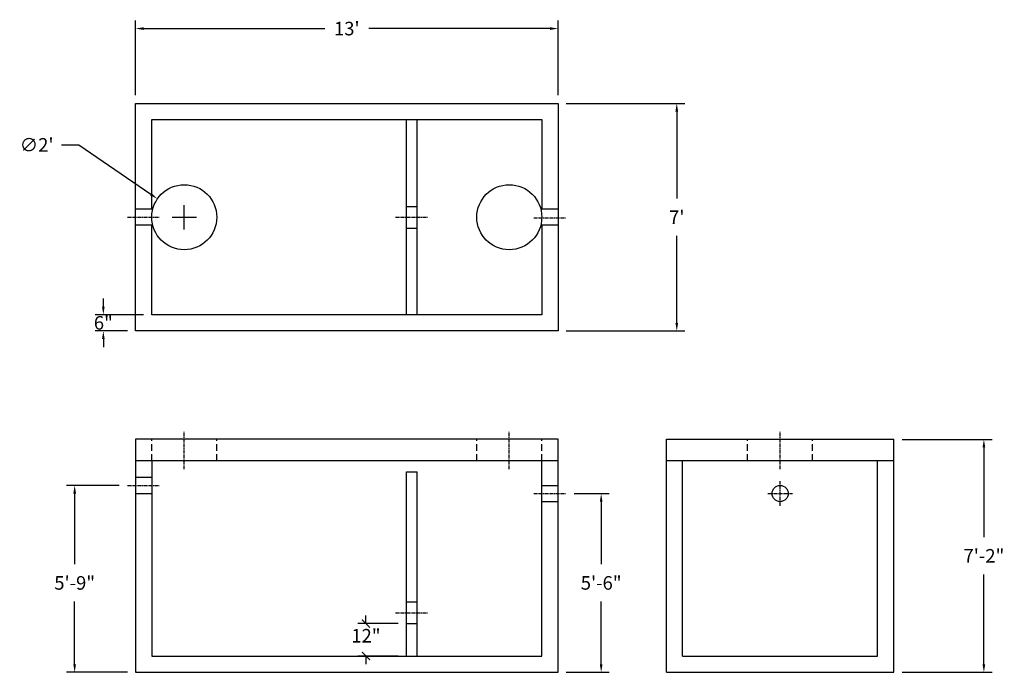
# Model space of a CAD drawing. Units: inches. Extents: x 1788 to 2152, y 14 to 255.
import ezdxf

# ---------------------------------------------------------------- set-up
doc = ezdxf.new("R2010")
doc.units = ezdxf.units.IN
doc.header["$MEASUREMENT"] = 0
doc.linetypes.add('CENTER', pattern=[2, 1.25, -0.25, 0.25, -0.25])
doc.linetypes.add('HIDDEN', pattern=[0.375, 0.25, -0.125])
for name, color, linetype in [('center line', 5, 'CENTER'), ('DIMENSION', 7, 'Continuous'), ('dimension plant', 7, 'Continuous'), ('hidden', 1, 'Continuous')]:
    doc.layers.add(name, color=color, linetype=linetype)
doc.styles.add('SURESPEC', font='times.ttf', dxfattribs={"height": 5})
doc.dimstyles.new('SURESPEC', dxfattribs={"dimscale": 48, "dimtxt": 5, "dimasz": 0.0625, "dimexe": 0.0625, "dimexo": 0.0625, "dimgap": 0.09, "dimtad": 0, "dimtih": 1, "dimtoh": 1, "dimdec": 4, "dimzin": 0, "dimdsep": 46, "dimlunit": 4, "dimtxsty": 'SURESPEC', "dimcen": 0.09375, "dimclrt": 256, "dimadec": 0, "dimazin": 0, "dimtfac": 1, "dimtdec": 4, "dimtofl": 0, "dimtmove": 0, "dimatfit": 3, "dimfxl": 0, "dimtolj": 1, "dimtzin": 0, "dimarcsym": 0})

# ---------------------------------------------------------------- blocks, each defined once
blk = doc.blocks.new('*D7')
at = {"layer": 'Defpoints', "color": 0}
for p in [(1987.03, 251.82), (1831.03, 224.2), (1987.03, 224.2)]:
    blk.add_point(p, dxfattribs=at)
at = {"layer": 'DIMENSION', "color": 0, "lineweight": -2}
for p, q in [((1831.03, 227.2), (1831.03, 254.82)), ((1987.03, 227.2), (1987.03, 254.82)), ((1834.03, 251.82), (1900.95, 251.82)), ((1984.03, 251.82), (1917.12, 251.82))]:
    blk.add_line(p, q, dxfattribs=at)
at = {"layer": 'DIMENSION', "color": 0}
for points in [[(1834.03, 252.32), (1834.03, 251.32), (1831.03, 251.82)], [(1984.03, 252.32), (1984.03, 251.32), (1987.03, 251.82)]]:
    blk.add_solid(points, dxfattribs=at)
at = {"layer": 'DIMENSION', "insert": (1909.03, 251.82), "char_height": 5, "attachment_point": 5, "style": 'SURESPEC'}
blk.add_mtext("\\A1;13'", dxfattribs=at)
blk = doc.blocks.new('*D6')
at = {"layer": 'Defpoints', "color": 0}
for p in [(1987.03, 224.2), (1987.03, 140.2), (2030.87, 140.2)]:
    blk.add_point(p, dxfattribs=at)
at = {"layer": 'DIMENSION', "color": 0, "lineweight": -2}
for p, q in [((1990.03, 224.2), (2033.87, 224.2)), ((2030.87, 221.2), (2030.87, 189.07)), ((2030.87, 143.2), (2030.87, 175.33)), ((1990.03, 140.2), (2033.87, 140.2))]:
    blk.add_line(p, q, dxfattribs=at)
at = {"layer": 'DIMENSION', "color": 0}
for points in [[(2030.37, 221.2), (2031.37, 221.2), (2030.87, 224.2)], [(2030.37, 143.2), (2031.37, 143.2), (2030.87, 140.2)]]:
    blk.add_solid(points, dxfattribs=at)
at = {"layer": 'DIMENSION', "insert": (2030.87, 182.2), "char_height": 5, "attachment_point": 5, "style": 'SURESPEC'}
blk.add_mtext("\\A1;7'", dxfattribs=at)
blk = doc.blocks.new('*D5')
at = {"layer": 'Defpoints', "color": 0}
for p in [(2111.03, 100.2), (2144.26, 100.2), (2111.03, 14.2)]:
    blk.add_point(p, dxfattribs=at)
at = {"layer": 'DIMENSION', "color": 0, "lineweight": -2}
for p, q in [((2114.03, 100.2), (2147.26, 100.2)), ((2144.26, 97.2), (2144.26, 64.07)), ((2144.26, 17.2), (2144.26, 50.33)), ((2114.03, 14.2), (2147.26, 14.2))]:
    blk.add_line(p, q, dxfattribs=at)
at = {"layer": 'DIMENSION', "color": 0}
for points in [[(2143.76, 97.2), (2144.76, 97.2), (2144.26, 100.2)], [(2143.76, 17.2), (2144.76, 17.2), (2144.26, 14.2)]]:
    blk.add_solid(points, dxfattribs=at)
at = {"layer": 'DIMENSION', "insert": (2144.26, 57.2), "char_height": 5, "attachment_point": 5, "style": 'SURESPEC'}
blk.add_mtext('\\A1;7\'-2"', dxfattribs=at)
blk = doc.blocks.new('*D4')
at = {"layer": 'Defpoints', "color": 0}
for p in [(1990.03, 80.2), (2002.95, 80.2), (1987.03, 14.2)]:
    blk.add_point(p, dxfattribs=at)
at = {"layer": 'DIMENSION', "color": 0, "lineweight": -2}
for p, q in [((1993.03, 80.2), (2005.95, 80.2)), ((2002.95, 77.2), (2002.95, 54.07)), ((2002.95, 17.2), (2002.95, 40.34)), ((1990.03, 14.2), (2005.95, 14.2))]:
    blk.add_line(p, q, dxfattribs=at)
at = {"layer": 'DIMENSION', "color": 0}
for points in [[(2002.45, 77.2), (2003.45, 77.2), (2002.95, 80.2)], [(2002.45, 17.2), (2003.45, 17.2), (2002.95, 14.2)]]:
    blk.add_solid(points, dxfattribs=at)
at = {"layer": 'DIMENSION', "insert": (2002.95, 47.2), "char_height": 5, "attachment_point": 5, "style": 'SURESPEC'}
blk.add_mtext('\\A1;5\'-6"', dxfattribs=at)
blk = doc.blocks.new('*D3')
at = {"layer": 'Defpoints', "color": 0}
for p in [(1808.56, 83.2), (1828.03, 83.2), (1831.03, 14.2)]:
    blk.add_point(p, dxfattribs=at)
at = {"layer": 'DIMENSION', "color": 0, "lineweight": -2}
for p, q in [((1825.03, 83.2), (1805.56, 83.2)), ((1808.56, 80.2), (1808.56, 54.07)), ((1808.56, 17.2), (1808.56, 40.33)), ((1828.03, 14.2), (1805.56, 14.2))]:
    blk.add_line(p, q, dxfattribs=at)
at = {"layer": 'DIMENSION', "color": 0}
for points in [[(1808.06, 80.2), (1809.06, 80.2), (1808.56, 83.2)], [(1808.06, 17.2), (1809.06, 17.2), (1808.56, 14.2)]]:
    blk.add_solid(points, dxfattribs=at)
at = {"layer": 'DIMENSION', "insert": (1808.56, 47.2), "char_height": 5, "attachment_point": 5, "style": 'SURESPEC'}
blk.add_mtext('\\A1;5\'-9"', dxfattribs=at)
blk = doc.blocks.new('*D2')
at = {"layer": 'Defpoints', "color": 0}
for p in [(1839.13, 188.99), (1858.93, 175.42)]:
    blk.add_point(p, dxfattribs=at)
at = {"layer": 'DIMENSION', "color": 0, "lineweight": -2}
for p, q in [((1803.73, 208.89), (1810.1, 208.89)), ((1810.1, 208.89), (1836.66, 190.68)), ((1849.03, 177.7), (1849.03, 186.7)), ((1844.53, 182.2), (1853.53, 182.2))]:
    blk.add_line(p, q, dxfattribs=at)
at = {"layer": 'DIMENSION', "color": 0}
blk.add_solid([(1836.94, 191.1), (1836.38, 190.27), (1839.13, 188.99)], dxfattribs=at)
at = {"layer": 'DIMENSION', "insert": (1794.52, 208.89), "char_height": 5, "attachment_point": 5, "style": 'SURESPEC'}
blk.add_mtext("\\A1;∅2'", dxfattribs=at)
blk = doc.blocks.new('*D10')
at = {"layer": 'Defpoints', "color": 0}
for p in [(1837.03, 146.2), (1819.15, 140.2), (1831.03, 140.2)]:
    blk.add_point(p, dxfattribs=at)
at = {"layer": 'DIMENSION', "color": 0, "lineweight": -2}
for p, q in [((1819.15, 149.2), (1819.15, 152.2)), ((1834.03, 146.2), (1816.15, 146.2)), ((1828.03, 140.2), (1816.15, 140.2)), ((1819.15, 137.2), (1819.15, 134.2))]:
    blk.add_line(p, q, dxfattribs=at)
at = {"layer": 'DIMENSION', "color": 0}
for points in [[(1818.65, 149.2), (1819.65, 149.2), (1819.15, 146.2)], [(1818.65, 137.2), (1819.65, 137.2), (1819.15, 140.2)]]:
    blk.add_solid(points, dxfattribs=at)
at = {"layer": 'DIMENSION', "insert": (1819.15, 143.2), "char_height": 5, "attachment_point": 5, "style": 'SURESPEC'}
blk.add_mtext('\\A1;6"', dxfattribs=at)
blk = doc.blocks.new('_ArchTick')
at = {"color": 0, "linetype": 'ByBlock', "const_width": 0.15}
blk.add_lwpolyline([(-0.5, -0.5), (0.5, 0.5)], dxfattribs=at)
blk = doc.blocks.new('*D11')
at = {"layer": 'Defpoints', "color": 0}
for p in [(1931.03, 32.2), (1916.1, 20.2), (1931.03, 20.2)]:
    blk.add_point(p, dxfattribs=at)
at = {"layer": 'DIMENSION', "color": 0, "lineweight": -2}
for p, q in [((1916.1, 32.2), (1916.1, 35.2)), ((1928.03, 32.2), (1913.1, 32.2)), ((1928.03, 20.2), (1913.1, 20.2)), ((1916.1, 20.2), (1916.1, 17.2))]:
    blk.add_line(p, q, dxfattribs=at)
at = {"layer": 'DIMENSION', "color": 0, "lineweight": -2, "xscale": 3, "yscale": 3, "zscale": 3}
for p, rotation in [((1916.1, 32.2), 270), ((1916.1, 20.2), 90)]:
    blk.add_blockref('_ArchTick', p, dxfattribs=dict(at, rotation=rotation))
at = {"layer": 'DIMENSION', "insert": (1916.1, 27.7), "char_height": 5, "attachment_point": 5, "style": 'SURESPEC'}
blk.add_mtext('\\A1;12"', dxfattribs=at)

msp = doc.modelspace()

# ---------------------------------------------------------------- linework, layer by layer
for p, q in [((1831.03256, 224.20243), (1987.03256, 224.20243)), ((1831.03256, 140.20243), (1831.03256, 224.20243)), ((1987.03256, 224.20243), (1987.03256, 140.20243)), ((1837.03256, 146.20243), (1837.03256, 179.20243)), ((1987.03256, 140.20243), (1831.03256, 140.20243)), ((1987.03256, 100.20243), (1831.03256, 100.20243)), ((1831.03256, 100.20243), (1831.03256, 14.20243)), ((1987.03256, 14.20243), (1987.03256, 100.20243)), ((2027.03256, 100.20243), (2111.03256, 100.20243)), ((2027.03256, 14.20243), (2027.03256, 100.20243)), ((2111.03256, 14.20243), (2111.03256, 100.20243)), ((1987.03256, 92.20243), (1831.03256, 92.20243)), ((2111.03256, 92.20243), (2027.03256, 92.20243)), ((1831.03256, 14.20243), (1987.03256, 14.20243)), ((2027.03256, 14.20243), (2111.03256, 14.20243))]:
    msp.add_line(p, q)
at = {"ltscale": 10}
for p, q in [((1837.03256, 185.20243), (1837.03256, 218.20243)), ((1837.03256, 218.20243), (1981.03256, 218.20243)), ((1931.03256, 146.20243), (1931.03256, 218.20243)), ((1935.03256, 146.20243), (1935.03256, 218.20243)), ((1981.03256, 218.20243), (1981.03256, 185.20243)), ((1981.03256, 179.20243), (1981.03256, 146.20243)), ((1981.03256, 146.20243), (1837.03256, 146.20243)), ((1837.03256, 92.20243), (1837.03256, 20.20243)), ((1981.03256, 20.20243), (1981.03256, 92.20243)), ((2033.03256, 20.20243), (2033.03256, 92.20243)), ((2105.03256, 20.20243), (2105.03256, 92.20243)), ((1931.03256, 88.20243), (1935.03256, 88.20243)), ((1931.03256, 20.20243), (1931.03256, 88.20243)), ((1935.03256, 20.20243), (1935.03256, 88.20243)), ((1837.03256, 20.20243), (1981.03256, 20.20243)), ((2033.03256, 20.20243), (2105.03256, 20.20243))]:
    msp.add_line(p, q, dxfattribs=at)
msp.add_circle((2069.03256, 80.20243), 3)
at = {"layer": 'center line'}
for p, q in [((1828.03256, 182.20243), (1840.03256, 182.20243)), ((1927.03256, 182.20243), (1939.03256, 182.20243)), ((1978.03256, 182.00755), (1990.03256, 182.00755)), ((1849.03256, 89.20243), (1849.03256, 103.20243)), ((1969.03256, 89.20243), (1969.03256, 103.20243)), ((2069.03256, 89.20243), (2069.03256, 103.20243)), ((2069.03256, 75.70243), (2069.03256, 84.70243)), ((1828.03256, 83.20243), (1840.03256, 83.20243)), ((1978.03256, 80.20243), (1990.03256, 80.20243)), ((2064.53256, 80.20243), (2073.53256, 80.20243)), ((1927.03256, 36.20243), (1939.03256, 36.20243))]:
    msp.add_line(p, q, dxfattribs=at)
at = {"layer": 'dimension plant'}
for centre in [(1849.03256, 182.20243), (1969.03256, 182.20243)]:
    msp.add_circle(centre, 12, dxfattribs=at)
at = {"layer": 'hidden'}
for p, q in [((1931.03256, 186.20243), (1935.03256, 186.20243)), ((1837.41361, 185.20243), (1831.03256, 185.20243)), ((1987.03256, 185.20243), (1980.65151, 185.20243)), ((1837.41361, 179.20243), (1831.03256, 179.20243)), ((1837.41361, 179.20243), (1837.03256, 179.20243)), ((1931.03256, 178.20243), (1935.03256, 178.20243)), ((1987.03256, 179.20243), (1980.65151, 179.20243)), ((1831.03256, 86.20243), (1837.03256, 86.20243)), ((1831.03256, 80.20243), (1837.03256, 80.20243)), ((1981.03256, 83.20243), (1987.03256, 83.20243)), ((1981.03256, 77.20243), (1987.03256, 77.20243)), ((1931.03256, 40.20243), (1935.03256, 40.20243)), ((1931.03256, 32.20243), (1935.03256, 32.20243))]:
    msp.add_line(p, q, dxfattribs=at)
at = {"layer": 'hidden', "linetype": 'HIDDEN', "ltscale": 10}
for p, q in [((1837.03256, 92.20243), (1837.03256, 100.20243)), ((1861.03256, 92.20243), (1861.03256, 100.20243)), ((1957.03256, 92.20243), (1957.03256, 100.20243)), ((1981.03256, 92.20243), (1981.03256, 100.20243)), ((2057.03256, 92.20243), (2057.03256, 100.20243)), ((2081.03256, 92.20243), (2081.03256, 100.20243))]:
    msp.add_line(p, q, dxfattribs=at)

# ---------------------------------------------------------------- dimensions: what is measured, and where the dimension line sits
at = {"layer": 'DIMENSION'}
dim = msp.add_linear_dim(base=(1987.03256, 251.82195), p1=(1831.03256, 224.20243), p2=(1987.03256, 224.20243), dimstyle='SURESPEC', override={"dimtxsty": 'SURESPEC'}, dxfattribs=at)
dim.commit()
dim.dimension.update_dxf_attribs({"geometry": '*D7', "text_midpoint": (1909.03256, 251.82195)})
for base, p1, p2, picture, middle in [((2030.86612, 140.20243), (1987.03256, 224.20243), (1987.03256, 140.20243), '*D6', (2030.86612, 182.20243)), ((2144.25626, 100.20243), (2111.03256, 14.20243), (2111.03256, 100.20243), '*D5', (2144.25626, 57.20243)), ((2002.95466, 80.20243), (1987.03256, 14.20243), (1990.03256, 80.20243), '*D4', (2002.95466, 47.20243))]:
    dim = msp.add_linear_dim(base=base, p1=p1, p2=p2, angle=90, dimstyle='SURESPEC', override={"dimtxsty": 'SURESPEC'}, dxfattribs=at)
    dim.commit()
    dim.dimension.update_dxf_attribs({"geometry": picture, "text_midpoint": middle})
dim = msp.add_diameter_dim_2p(p1=(1858.93043, 175.41771), p2=(1839.1347, 188.98714), dimstyle='SURESPEC', override={"dimtxsty": 'SURESPEC'}, dxfattribs=at)
dim.commit()
dim.dimension.update_dxf_attribs({"geometry": '*D2', "text_midpoint": (1794.51865, 208.89033), "dimtype": 163})
for base, p1, p2, picture, middle in [((1819.14547, 140.20243), (1837.03256, 146.20243), (1831.03256, 140.20243), '*D10', (1819.14547, 143.20243)), ((1808.55872, 83.20243), (1831.03256, 14.20243), (1828.03256, 83.20243), '*D3', (1808.55872, 47.20243))]:
    dim = msp.add_linear_dim(base=base, p1=p1, p2=p2, angle=90, dimstyle='SURESPEC', override={"dimtxsty": 'SURESPEC'}, dxfattribs=at)
    dim.commit()
    dim.dimension.update_dxf_attribs({"geometry": picture, "text_midpoint": middle, "dimtype": 160})
dim = msp.add_linear_dim(base=(1916.1038, 20.20243), p1=(1931.03256, 32.20243), p2=(1931.03256, 20.20243), angle=90, text='12"', dimstyle='SURESPEC', override={"dimblk1": 'ArchTick', "dimblk2": 'ArchTick', "dimsah": 1}, dxfattribs=at)
dim.commit()
dim.dimension.update_dxf_attribs({"geometry": '*D11', "text_midpoint": (1916.1038, 27.70243), "dimtype": 160})

doc.saveas('drawing.dxf')
